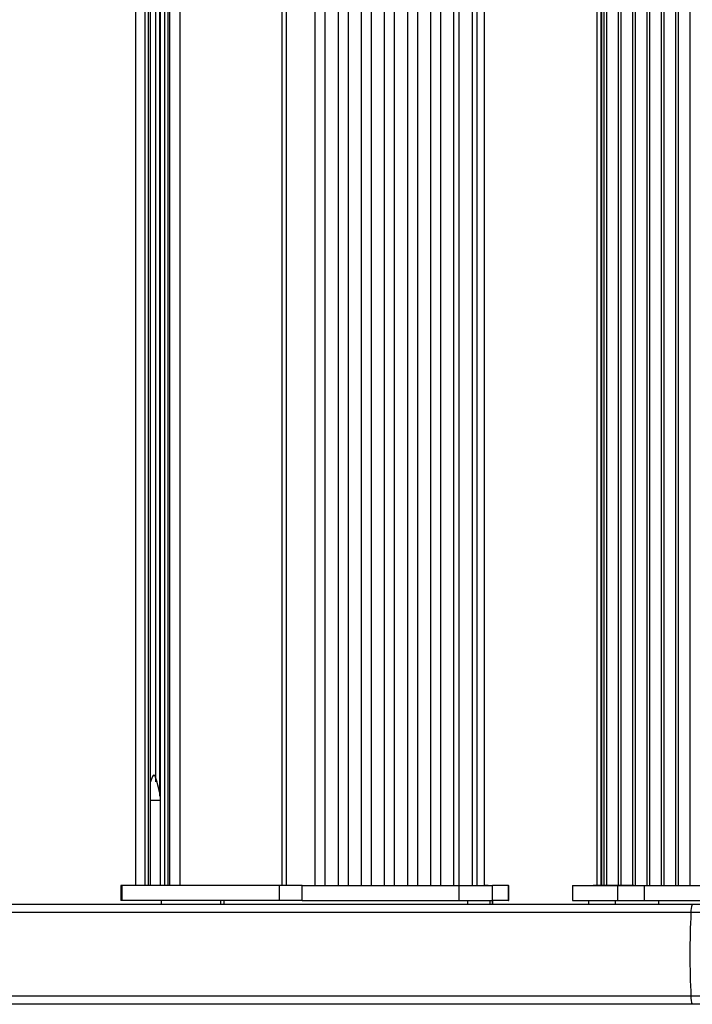
# Model space of a CAD drawing. Extents: x 5 to 415, y 4 to 293.
# Drawn here: x 333 to 342, y 233 to 246 of the extents above; entities that cross this region are included whole.
import ezdxf

# ---------------------------------------------------------------- set-up
doc = ezdxf.new("R2010")
doc.units = 0
doc.linetypes.add('SLD-DURCHGEHEND', pattern=[0])
doc.layers.add('AM_0', color=7, linetype='CONTINUOUS')

msp = doc.modelspace()

# ---------------------------------------------------------------- linework, layer by layer
at = {"layer": 'AM_0', "color": 7, "linetype": 'SLD-DURCHGEHEND'}
for p, q in [((334.68828, 257.40436), (334.68828, 234.27103)), ((334.81571, 234.27103), (334.81571, 257.40436)), ((334.86181, 234.27103), (334.86181, 257.40436)), ((334.88649, 234.27103), (334.88649, 257.40436)), ((335.02207, 234.27103), (335.02207, 257.40436)), ((335.07691, 234.27103), (335.07691, 257.40436)), ((335.12492, 234.27103), (335.12492, 257.40436)), ((335.14672, 234.27103), (335.14672, 257.40436)), ((335.28278, 234.27186), (335.28278, 257.40353)), ((336.64813, 234.27103), (336.64813, 257.40436)), ((336.70122, 257.40436), (336.70122, 234.27103)), ((337.08832, 234.27103), (337.08832, 257.40436)), ((337.22145, 234.27103), (337.22145, 257.40436)), ((337.39853, 234.27103), (337.39853, 257.40436)), ((337.53166, 234.27103), (337.53166, 257.40436)), ((337.70875, 234.27103), (337.70875, 257.40436)), ((337.84187, 234.27103), (337.84187, 257.40436)), ((338.01617, 234.27103), (338.01617, 257.40436)), ((338.14929, 234.27103), (338.14929, 257.40436)), ((338.32638, 234.27103), (338.32638, 257.40436)), ((338.45951, 234.27103), (338.45951, 257.40436)), ((338.6338, 234.27103), (338.6338, 257.40436)), ((338.76693, 234.27103), (338.76693, 257.40436)), ((338.94123, 234.27103), (338.94123, 257.40436)), ((339.01398, 234.27103), (339.01398, 257.40436)), ((339.19092, 234.27103), (339.19092, 257.40436)), ((339.25305, 234.27103), (339.25305, 257.40436)), ((339.35272, 234.27103), (339.35272, 257.40436)), ((340.85132, 257.40353), (340.85132, 234.27186)), ((340.91086, 234.27186), (340.91086, 257.40353)), ((340.91992, 234.27186), (340.91992, 257.40353)), ((340.94478, 257.40353), (340.94478, 234.27186)), ((340.98658, 234.27186), (340.98658, 257.40353)), ((341.1363, 257.40353), (341.1363, 234.27186)), ((341.1781, 234.27186), (341.1781, 257.40353)), ((341.32781, 257.40353), (341.32781, 234.27186)), ((341.36962, 234.27103), (341.36962, 257.40436)), ((341.51933, 257.40436), (341.51933, 234.27103)), ((341.56113, 234.27103), (341.56113, 257.40436)), ((341.71085, 257.40436), (341.71085, 234.27103)), ((341.75265, 234.27103), (341.75265, 257.40436)), ((341.90237, 257.40436), (341.90237, 234.27103)), ((341.94417, 234.27103), (341.94417, 257.40436)), ((342.09389, 257.40436), (342.09389, 234.27103)), ((334.88862, 235.42806), (334.88862, 256.24733)), ((335.00913, 256.21085), (335.00913, 235.46455)), ((334.95461, 256.01896), (334.95461, 235.65644)), ((334.95842, 235.4077), (334.88755, 235.4077)), ((335.01944, 235.4077), (334.95842, 235.4077)), ((334.49326, 234.27103), (334.49326, 234.07103)), ((334.50892, 234.27103), (334.49326, 234.27103)), ((334.50892, 234.07103), (334.50892, 234.27103)), ((336.61011, 234.27103), (334.50892, 234.27103)), ((335.21249, 234.27186), (335.20303, 234.27103)), ((335.73749, 234.27186), (335.21249, 234.27186)), ((335.74696, 234.27103), (335.73749, 234.27186)), ((336.61011, 234.07103), (336.61011, 234.27103)), ((336.91617, 234.27103), (336.61011, 234.27103)), ((336.91617, 234.07103), (336.91617, 234.27103)), ((336.91617, 234.27103), (339.01189, 234.27103)), ((339.01189, 234.07103), (339.01189, 234.27103)), ((339.01189, 234.27103), (339.45846, 234.27103)), ((339.39156, 234.27186), (339.35272, 234.27186)), ((339.40102, 234.27103), (339.39156, 234.27186)), ((339.45846, 234.07103), (339.45846, 234.27103)), ((339.67323, 234.27103), (339.45846, 234.27103)), ((339.67323, 234.07103), (339.67323, 234.27103)), ((339.67323, 234.27103), (339.67794, 234.27103)), ((339.67794, 234.07103), (339.67794, 234.27103)), ((340.5261, 234.27103), (340.5261, 234.07103)), ((340.5261, 234.27103), (341.13464, 234.27103)), ((340.81247, 234.27186), (340.80301, 234.27103)), ((341.33747, 234.27186), (340.81247, 234.27186)), ((341.13464, 234.07103), (341.13464, 234.27103)), ((341.13464, 234.27103), (341.48996, 234.27103)), ((341.34694, 234.27103), (341.33747, 234.27186)), ((341.48996, 234.07103), (341.48996, 234.27103)), ((341.48996, 234.27103), (342.83174, 234.27103)), ((342.12888, 234.0177), (332.24972, 234.0177)), ((334.50892, 234.07103), (334.49326, 234.07103)), ((336.61011, 234.07103), (334.50892, 234.07103)), ((335.03052, 234.07103), (335.03052, 234.0177)), ((335.03479, 234.0177), (335.03479, 234.07103)), ((335.82622, 234.0177), (335.82622, 234.07103)), ((335.87166, 234.0177), (335.87166, 234.07103)), ((336.91617, 234.07103), (336.61011, 234.07103)), ((336.91617, 234.07103), (339.01189, 234.07103)), ((339.01189, 234.07103), (339.45846, 234.07103)), ((339.12968, 234.0177), (339.12968, 234.07103)), ((339.42854, 234.0177), (339.42854, 234.07103)), ((339.67323, 234.07103), (339.45846, 234.07103)), ((339.45954, 234.0177), (339.45954, 234.07103)), ((339.46239, 234.0177), (339.46239, 234.07103)), ((339.67323, 234.07103), (339.67794, 234.07103)), ((340.5261, 234.07103), (341.13464, 234.07103)), ((340.74164, 234.07103), (340.74164, 234.0177)), ((341.10411, 234.0177), (341.10411, 234.07103)), ((341.13464, 234.07103), (341.48996, 234.07103)), ((341.48996, 234.07103), (342.83174, 234.07103)), ((341.68142, 234.0177), (341.68142, 234.07103)), ((343.58751, 234.0177), (342.12888, 234.0177)), ((342.11034, 233.91001), (287.77629, 233.91001)), ((343.56897, 233.91001), (342.11034, 233.91001)), ((342.11034, 232.79206), (287.77629, 232.79206)), ((342.12888, 232.68436), (287.79484, 232.68436)), ((343.56897, 232.79206), (342.11034, 232.79206)), ((343.58751, 232.68436), (342.12888, 232.68436))]:
    msp.add_line(p, q, dxfattribs=at)
for centre, radius, start, end in [((342.32757, 233.92804), 0.21798, 155.712515, 184.745175), ((352.92632, 233.35103), 10.83041, 177.041562, 182.958438), ((342.32757, 232.77402), 0.21798, 175.254825, 204.287485)]:
    msp.add_arc(centre, radius, start, end, dxfattribs=at)
msp.add_open_spline([(335.00913, 235.51663), (334.97996, 235.64575), (334.93979, 235.82355), (334.89962, 235.69235), (334.88862, 235.65644)], degree=3, knots=[0, 0, 0, 0, 0.7262253, 1, 1, 1, 1], dxfattribs=at)

doc.saveas('drawing.dxf')
